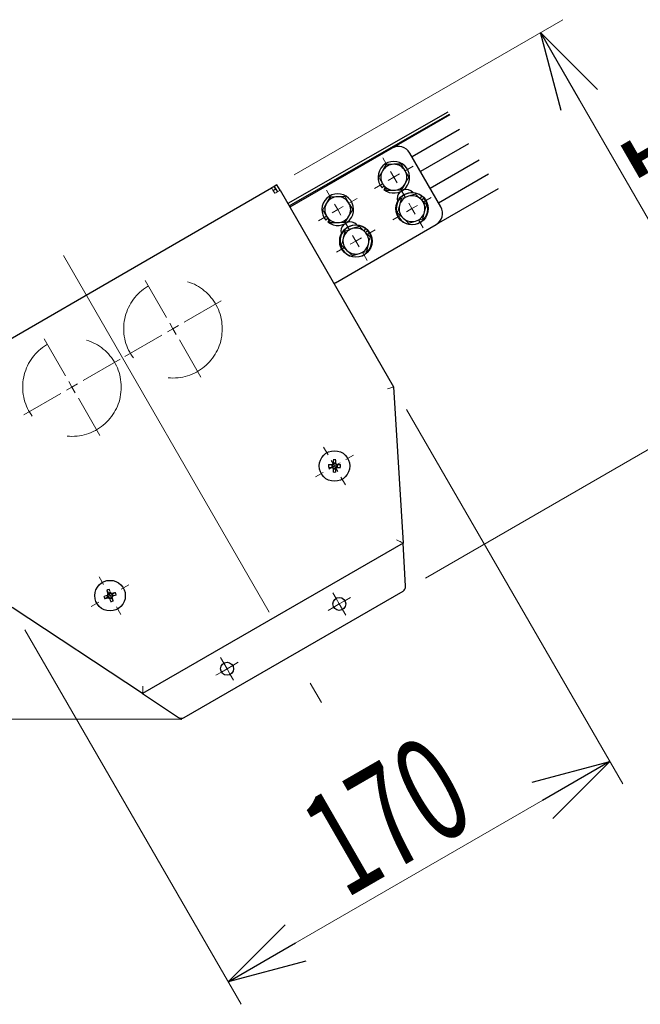
# Model space of a CAD drawing. Units: millimetres. Extents: x -1970 to 1970, y -1352 to 1351.
# Drawn here: x 1458 to 1698, y 715 to 1095 of the extents above; entities that cross this region are included whole.
import ezdxf
from ezdxf.enums import TextEntityAlignment as Align

# ---------------------------------------------------------------- set-up
doc = ezdxf.new("R2010")
doc.units = ezdxf.units.MM
doc.header["$LTSCALE"] = 2.5
doc.header["$PDSIZE"] = 1
doc.linetypes.add('CENTERX2', pattern=[101.6, 63.5, -12.7, 12.7, -12.7])
doc.linetypes.add('DASHED', pattern=[19.05, 12.7, -6.35])
for name, color, linetype in [('084_六角ﾎﾞﾙﾄ_SUS', 7, 'Continuous'), ('CROSS_RECESSED_TRUSS_HEAD_SCREW_1_JIS', 7, 'Continuous'), ('MMX2-S-540', 7, 'Continuous'), ('MMX2-UF(ベルト配置図用)', 7, 'Continuous'), ('MMX2-UF-060', 7, 'Continuous'), ('MMX2-UF-100(プレート)', 7, 'Continuous'), ('MMX2-UF-160', 7, 'Continuous'), ('REGULAR_CIRCULAR_PLAIN_WASHER_JIS', 7, 'Continuous'), ('SLD-0', 7, 'Continuous'), ('SPRING_LOCK_WASHER_2_JIS', 7, 'Continuous')]:
    doc.layers.add(name, color=color, linetype=linetype)
doc.styles.add('dcStyle0', font='ＭＳ Ｐゴシック')
doc.dimstyles.new('dc_Ang01', dxfattribs={"dimtxt": 40, "dimasz": 30.000019, "dimexe": 10, "dimexo": 10, "dimgap": 13.750001, "dimtad": 3, "dimdec": 1, "dimdsep": 46, "dimtxsty": 'dcStyle0', "dimblk1": 'OPEN30', "dimblk2": 'OPEN30', "dimsah": 1, "dimcen": 0.09, "dimclrd": 7, "dimclre": 7, "dimclrt": 7, "dimadec": 0, "dimazin": 2, "dimtfac": 1, "dimtdec": 4, "dimtmove": 0, "dimatfit": 3, "dimfxl": 1, "dimarcsym": 1})
doc.dimstyles.new('dc_Rotated', dxfattribs={"dimtxt": 40, "dimasz": 30.000019, "dimexe": 0, "dimexo": 10, "dimgap": 5, "dimtad": 3, "dimdec": 1, "dimdsep": 46, "dimtxsty": 'dcStyle0', "dimblk1": 'OPEN30', "dimblk2": 'OPEN30', "dimsah": 1, "dimcen": 0.09, "dimclrd": 7, "dimclre": 7, "dimclrt": 7, "dimadec": 0, "dimazin": 2, "dimtfac": 1, "dimtdec": 4, "dimtmove": 0, "dimatfit": 3, "dimfxl": 1, "dimarcsym": 1})

# ---------------------------------------------------------------- blocks, each defined once
blk = doc.blocks.new('DC_GROUP_W-MMX2-UF-010-8_76')
at = {"layer": 'SLD-0', "color": 7, "linetype": 'Continuous', "lineweight": 18}
for p, q in [((1515.1, 979.97), (1506.85, 994.26)), ((1521.93, 978.14), (1536.22, 986.39)), ((1517.6, 975.64), (1516.35, 977.81)), ((1517.6, 975.64), (1519.76, 976.89)), ((1513.27, 973.14), (1498.98, 964.89)), ((1517.6, 975.64), (1515.43, 974.39)), ((1517.6, 975.64), (1518.85, 973.48)), ((1520.1, 971.31), (1528.35, 957.02))]:
    blk.add_line(p, q, dxfattribs=at)
blk = doc.blocks.new('DC_GROUP_W-MMX2-UF-010-8_77')
at = {"layer": 'SLD-0', "color": 7, "linetype": 'Continuous', "lineweight": 18}
for p, q in [((1476.13, 957.47), (1467.88, 971.76)), ((1482.96, 955.64), (1497.25, 963.89)), ((1478.63, 953.14), (1476.46, 951.89)), ((1478.63, 953.14), (1477.38, 955.31)), ((1478.63, 953.14), (1480.79, 954.39)), ((1478.63, 953.14), (1479.88, 950.98)), ((1474.3, 950.64), (1460.01, 942.39)), ((1481.13, 948.81), (1489.38, 934.52))]:
    blk.add_line(p, q, dxfattribs=at)
blk = doc.blocks.new('DC_GROUP_W-MMX2-UF-010-8_78')
at = {"layer": 'SLD-0', "color": 7, "linetype": 'Continuous', "lineweight": 18}
for p, q in [((1580.51, 871.67), (1579.26, 873.83)), ((1581.76, 869.5), (1580.51, 871.67)), ((1581.76, 869.5), (1583.93, 870.75)), ((1583.93, 870.75), (1586.09, 872)), ((1579.6, 868.25), (1577.43, 867)), ((1581.76, 869.5), (1579.6, 868.25)), ((1581.76, 869.5), (1583.01, 867.34)), ((1583.01, 867.34), (1584.26, 865.17))]:
    blk.add_line(p, q, dxfattribs=at)
blk = doc.blocks.new('DC_GROUP_W-MMX2-UF-010-8_79')
at = {"layer": 'SLD-0', "color": 7, "linetype": 'Continuous', "lineweight": 18}
for p, q in [((1537.21, 846.67), (1535.96, 848.83)), ((1540.63, 845.75), (1542.79, 847)), ((1536.3, 843.25), (1534.13, 842)), ((1538.46, 844.5), (1536.3, 843.25)), ((1538.46, 844.5), (1537.21, 846.67)), ((1538.46, 844.5), (1540.63, 845.75)), ((1538.46, 844.5), (1539.71, 842.34)), ((1539.71, 842.34), (1540.96, 840.17))]:
    blk.add_line(p, q, dxfattribs=at)
blk = doc.blocks.new('DC_GROUP_W-MMX2-UF-010-8_80')
at = {"layer": 'SLD-0', "color": 7, "linetype": 'Continuous', "lineweight": 18}
for p, q in [((1577.41, 927.04), (1575.71, 929.98)), ((1584.24, 925.21), (1587.19, 926.91)), ((1579.91, 922.71), (1577.75, 921.46)), ((1579.91, 922.71), (1578.66, 924.87)), ((1579.91, 922.71), (1582.08, 923.96)), ((1579.91, 922.71), (1581.16, 920.54)), ((1575.58, 920.21), (1572.64, 918.51)), ((1582.41, 918.38), (1584.11, 915.43))]:
    blk.add_line(p, q, dxfattribs=at)
blk = doc.blocks.new('DC_GROUP_W-MMX2-UF-010-8_81')
at = {"layer": 'SLD-0', "color": 7, "linetype": 'Continuous', "lineweight": 18}
for p, q in [((1490.81, 877.04), (1489.11, 879.98)), ((1493.31, 872.71), (1492.06, 874.87)), ((1493.31, 872.71), (1495.48, 873.96)), ((1497.64, 875.21), (1500.59, 876.91)), ((1488.98, 870.21), (1486.04, 868.51)), ((1493.31, 872.71), (1491.15, 871.46)), ((1493.31, 872.71), (1494.56, 870.54)), ((1495.81, 868.38), (1497.51, 865.43))]:
    blk.add_line(p, q, dxfattribs=at)
blk = doc.blocks.new('DC_GROUP_W-MMX2-UF-010-8_82')
at = {"layer": 'SLD-0', "color": 7, "linetype": 'Continuous', "lineweight": 18}
for p, q in [((1585.65, 1013.78), (1583.85, 1016.89)), ((1588.15, 1009.45), (1586.9, 1011.61)), ((1588.15, 1009.45), (1590.31, 1010.7)), ((1592.48, 1011.95), (1595.6, 1013.75)), ((1583.82, 1006.95), (1580.7, 1005.15)), ((1588.15, 1009.45), (1585.98, 1008.2)), ((1588.15, 1009.45), (1589.4, 1007.28)), ((1590.65, 1005.12), (1592.45, 1002))]:
    blk.add_line(p, q, dxfattribs=at)
blk = doc.blocks.new('DC_GROUP_W-MMX2-UF-010-8_83')
at = {"layer": 'SLD-0', "color": 7, "linetype": 'Continuous', "lineweight": 18}
for p, q in [((1578.65, 1025.9), (1576.85, 1029.02)), ((1585.48, 1024.07), (1588.6, 1025.87)), ((1581.15, 1021.57), (1578.98, 1020.32)), ((1581.15, 1021.57), (1579.9, 1023.73)), ((1581.15, 1021.57), (1583.31, 1022.82)), ((1581.15, 1021.57), (1582.4, 1019.4)), ((1576.82, 1019.07), (1573.7, 1017.27)), ((1583.65, 1017.24), (1585.45, 1014.12))]:
    blk.add_line(p, q, dxfattribs=at)
blk = doc.blocks.new('DC_GROUP_W-MMX2-UF-010-8_88')
at = {"layer": 'SLD-0', "color": 7, "linetype": 'Continuous', "lineweight": 18}
for p, q in [((1600.3, 1038.4), (1598.5, 1041.52)), ((1607.13, 1036.57), (1610.25, 1038.37)), ((1602.8, 1034.07), (1600.63, 1032.82)), ((1602.8, 1034.07), (1601.55, 1036.23)), ((1602.8, 1034.07), (1604.96, 1035.32)), ((1602.8, 1034.07), (1604.05, 1031.9)), ((1598.47, 1031.57), (1595.35, 1029.77)), ((1605.3, 1029.74), (1607.1, 1026.62))]:
    blk.add_line(p, q, dxfattribs=at)
blk = doc.blocks.new('DC_GROUP_W-MMX2-UF-010-8_89')
at = {"layer": 'SLD-0', "color": 7, "linetype": 'Continuous', "lineweight": 18}
for p, q in [((1607.3, 1026.28), (1605.5, 1029.39)), ((1614.13, 1024.45), (1617.25, 1026.25)), ((1609.8, 1021.95), (1607.63, 1020.7)), ((1609.8, 1021.95), (1608.55, 1024.11)), ((1609.8, 1021.95), (1611.96, 1023.2)), ((1609.8, 1021.95), (1611.05, 1019.78)), ((1605.47, 1019.45), (1602.35, 1017.65)), ((1612.3, 1017.62), (1614.1, 1014.5))]:
    blk.add_line(p, q, dxfattribs=at)
blk = doc.blocks.new('_Open30')
at = {"color": 0, "linetype": 'ByBlock', "lineweight": -2}
for p, q in [((-1, 0.267949), (0, 0)), ((0, 0), (-1, -0.267949)), ((0, 0), (-1, 0))]:
    blk.add_line(p, q, dxfattribs=at)
blk = doc.blocks.new('*D767')
at = {"layer": 'SLD-0', "color": 7, "linetype": 'Continuous', "lineweight": 13}
blk.add_line((1293.45, 971.14), (1163.81, 971.14), dxfattribs=at)
at = {"layer": 'SLD-0', "color": 7, "linetype": 'Continuous', "lineweight": 18}
for p, q in [((1173.81, 825.08), (1173.81, 971.14)), ((1520.75, 825.08), (1163.81, 825.08))]:
    blk.add_line(p, q, dxfattribs=at)
at = {"layer": 'SLD-0', "color": 7, "xscale": 30.00002807615286, "yscale": 29.99989368223643}
for p, rotation in [((1173.81, 971.14), 90), ((1173.81, 825.08), 270)]:
    blk.add_blockref('_Open30', p, dxfattribs=dict(at, rotation=rotation))
at = {"layer": 'SLD-0', "color": 7, "style": 'dcStyle0', "width": 0.650233}
blk.add_text('max153', height=40, rotation=90, dxfattribs=at).set_placement((1168.81, 838.11), (1168.81, 958.11), align=Align.FIT)
blk = doc.blocks.new('*D768')
at = {"layer": 'SLD-0', "color": 7, "linetype": 'Continuous', "lineweight": 18}
for p, q in [((1607.72, 944.54), (1691.11, 800.11)), ((1460.5, 859.54), (1543.88, 715.11)), ((1538.88, 723.77), (1686.11, 808.77))]:
    blk.add_line(p, q, dxfattribs=at)
at = {"layer": 'SLD-0', "color": 7, "xscale": 30.00002807615286, "yscale": 29.99989368223643}
for p, rotation in [((1686.11, 808.77), 29.99999999999999), ((1538.88, 723.77), 210)]:
    blk.add_blockref('_Open30', p, dxfattribs=dict(at, rotation=rotation))
at = {"layer": 'SLD-0', "color": 7, "style": 'dcStyle0', "width": 0.6875}
blk.add_text('170', height=40, rotation=30, dxfattribs=at).set_placement((1584.01, 755.6), (1635.98, 785.6), align=Align.FIT)
blk = doc.blocks.new('*D769')
at = {"layer": 'SLD-0', "color": 7, "linetype": 'Continuous', "lineweight": 18}
for p, q in [((1564.31, 1034.94), (1668.03, 1094.82)), ((1659.37, 1089.82), (1739.37, 951.26)), ((1615, 879.46), (1748.03, 956.26))]:
    blk.add_line(p, q, dxfattribs=at)
at = {"layer": 'SLD-0', "color": 7, "xscale": 30.00002807615286, "yscale": 29.99989368223643}
for p, rotation in [((1659.37, 1089.82), 120.0000000000002), ((1739.37, 951.26), 300.0000000000002)]:
    blk.add_blockref('_Open30', p, dxfattribs=dict(at, rotation=rotation))
at = {"layer": 'SLD-0', "color": 7, "style": 'dcStyle0', "width": 0.6875}
blk.add_text('160', height=40, rotation=300, dxfattribs=at).set_placement((1688.7, 1049.02), (1718.7, 997.06), align=Align.FIT)
blk = doc.blocks.new('*D770')
at = {"layer": 'SLD-0', "color": 7, "linetype": 'Continuous', "lineweight": 18}
for p, q in [((1208.81, 971.14), (1293.45, 971.14)), ((1241.63, 848.64), (1403.92, 942.34))]:
    blk.add_line(p, q, dxfattribs=at)
blk.add_arc((1453.8, 971.14), 234.99, 180, 210, dxfattribs=at)
at = {"layer": 'SLD-0', "color": 7, "xscale": 30.00002807615286, "yscale": 29.99989368223643}
for p, rotation in [((1218.81, 971.14), 93.65726246411153), ((1250.29, 853.64), 296.3427375358864)]:
    blk.add_blockref('_Open30', p, dxfattribs=dict(at, rotation=rotation))
at = {"layer": 'SLD-0', "color": 7, "style": 'dcStyle0', "width": 0.6875}
blk.add_text('θ', height=40, rotation=285, dxfattribs=at).set_placement((1234.92, 933.2), (1245.27, 894.56), align=Align.FIT)
blk = doc.blocks.new('DC_GROUP_W-MMX2-UF-010-8_635')
at = {"layer": '084_六角ﾎﾞﾙﾄ_SUS', "color": 7, "linetype": 'Continuous', "lineweight": 13}
for p, q in [((1582.61, 1007.82), (1584.21, 1006.29)), ((1584.21, 1006.29), (1584.7, 1005.83))]:
    blk.add_line(p, q, dxfattribs=at)
blk = doc.blocks.new('DC_GROUP_W-MMX2-UF-010-8_636')
at = {"layer": '084_六角ﾎﾞﾙﾄ_SUS', "color": 7, "linetype": 'Continuous', "lineweight": 13}
for p, q in [((1583.24, 1010.42), (1582.61, 1007.82)), ((1583.29, 1010.62), (1583.24, 1010.42))]:
    blk.add_line(p, q, dxfattribs=at)
blk = doc.blocks.new('DC_GROUP_W-MMX2-UF-010-8_637')
at = {"layer": '084_六角ﾎﾞﾙﾄ_SUS', "color": 7, "linetype": 'Continuous', "lineweight": 13}
for p, q in [((1586.54, 1014.18), (1583.97, 1013.43)), ((1586.74, 1014.24), (1586.54, 1014.18))]:
    blk.add_line(p, q, dxfattribs=at)
blk = doc.blocks.new('DC_GROUP_W-MMX2-UF-010-8_638')
at = {"layer": '084_六角ﾎﾞﾙﾄ_SUS', "color": 7, "linetype": 'Continuous', "lineweight": 13}
for p, q in [((1584.7, 1005.83), (1586.36, 1004.25)), ((1586.36, 1004.25), (1586.79, 1003.83))]:
    blk.add_line(p, q, dxfattribs=at)
blk = doc.blocks.new('DC_GROUP_W-MMX2-UF-010-8_639')
at = {"layer": '084_六角ﾎﾞﾙﾄ_SUS', "color": 7, "linetype": 'Continuous', "lineweight": 13}
for p, q in [((1593.06, 1008.47), (1593.69, 1011.07)), ((1593.01, 1008.27), (1593.06, 1008.47))]:
    blk.add_line(p, q, dxfattribs=at)
blk = doc.blocks.new('DC_GROUP_W-MMX2-UF-010-8_640')
at = {"layer": '084_六角ﾎﾞﾙﾄ_SUS', "color": 7, "linetype": 'Continuous', "lineweight": 13}
for p, q in [((1593.26, 1011.48), (1591.6, 1013.06)), ((1593.69, 1011.07), (1593.26, 1011.48))]:
    blk.add_line(p, q, dxfattribs=at)
blk = doc.blocks.new('DC_GROUP_W-MMX2-UF-010-8_641')
at = {"layer": '084_六角ﾎﾞﾙﾄ_SUS', "color": 7, "linetype": 'Continuous', "lineweight": 13}
for p, q in [((1591.11, 1013.53), (1589.51, 1015.06)), ((1591.6, 1013.06), (1591.11, 1013.53))]:
    blk.add_line(p, q, dxfattribs=at)
blk = doc.blocks.new('DC_GROUP_W-MMX2-UF-010-8_642')
at = {"layer": '084_六角ﾎﾞﾙﾄ_SUS', "color": 7, "linetype": 'Continuous', "lineweight": 13}
for p, q in [((1589.56, 1004.65), (1589.75, 1004.71)), ((1589.75, 1004.71), (1592.33, 1005.46))]:
    blk.add_line(p, q, dxfattribs=at)
blk = doc.blocks.new('DC_GROUP_W-MMX2-UF-010-8_659')
at = {"layer": '084_六角ﾎﾞﾙﾄ_SUS', "color": 7, "linetype": 'Continuous', "lineweight": 13}
for p, q in [((1607.46, 1035.99), (1607.12, 1036.58)), ((1608.57, 1034.08), (1607.46, 1035.99))]:
    blk.add_line(p, q, dxfattribs=at)
blk = doc.blocks.new('DC_GROUP_W-MMX2-UF-010-8_660')
at = {"layer": '084_六角ﾎﾞﾙﾄ_SUS', "color": 7, "linetype": 'Continuous', "lineweight": 13}
for p, q in [((1607.24, 1031.76), (1608.57, 1034.08)), ((1607.13, 1031.58), (1607.24, 1031.76))]:
    blk.add_line(p, q, dxfattribs=at)
blk = doc.blocks.new('DC_GROUP_W-MMX2-UF-010-8_661')
at = {"layer": '084_六角ﾎﾞﾙﾄ_SUS', "color": 7, "linetype": 'Continuous', "lineweight": 13}
for p, q in [((1602.81, 1029.07), (1603.01, 1029.07)), ((1603.01, 1029.07), (1605.7, 1029.08))]:
    blk.add_line(p, q, dxfattribs=at)
blk = doc.blocks.new('DC_GROUP_W-MMX2-UF-010-8_662')
at = {"layer": '084_六角ﾎﾞﾙﾄ_SUS', "color": 7, "linetype": 'Continuous', "lineweight": 13}
for p, q in [((1605.98, 1038.56), (1605.68, 1039.08)), ((1607.12, 1036.58), (1605.98, 1038.56))]:
    blk.add_line(p, q, dxfattribs=at)
blk = doc.blocks.new('DC_GROUP_W-MMX2-UF-010-8_663')
at = {"layer": '084_六角ﾎﾞﾙﾄ_SUS', "color": 7, "linetype": 'Continuous', "lineweight": 13}
for p, q in [((1598.36, 1036.38), (1597.03, 1034.06)), ((1598.46, 1036.56), (1598.36, 1036.38))]:
    blk.add_line(p, q, dxfattribs=at)
blk = doc.blocks.new('DC_GROUP_W-MMX2-UF-010-8_664')
at = {"layer": '084_六角ﾎﾞﾙﾄ_SUS', "color": 7, "linetype": 'Continuous', "lineweight": 13}
for p, q in [((1597.03, 1034.06), (1597.32, 1033.54)), ((1597.32, 1033.54), (1598.47, 1031.56))]:
    blk.add_line(p, q, dxfattribs=at)
blk = doc.blocks.new('DC_GROUP_W-MMX2-UF-010-8_665')
at = {"layer": '084_六角ﾎﾞﾙﾄ_SUS', "color": 7, "linetype": 'Continuous', "lineweight": 13}
for p, q in [((1598.47, 1031.56), (1598.81, 1030.97)), ((1598.81, 1030.97), (1599.92, 1029.06))]:
    blk.add_line(p, q, dxfattribs=at)
blk = doc.blocks.new('DC_GROUP_W-MMX2-UF-010-8_666')
at = {"layer": '084_六角ﾎﾞﾙﾄ_SUS', "color": 7, "linetype": 'Continuous', "lineweight": 13}
for p, q in [((1602.58, 1039.07), (1599.9, 1039.06)), ((1602.79, 1039.07), (1602.58, 1039.07))]:
    blk.add_line(p, q, dxfattribs=at)
blk = doc.blocks.new('DC_GROUP_W-MMX2-UF-010-8_667')
at = {"layer": '084_六角ﾎﾞﾙﾄ_SUS', "color": 7, "linetype": 'Continuous', "lineweight": 13}
for p, q in [((1585.81, 1023.49), (1585.47, 1024.08)), ((1586.92, 1021.58), (1585.81, 1023.49))]:
    blk.add_line(p, q, dxfattribs=at)
blk = doc.blocks.new('DC_GROUP_W-MMX2-UF-010-8_668')
at = {"layer": '084_六角ﾎﾞﾙﾄ_SUS', "color": 7, "linetype": 'Continuous', "lineweight": 13}
for p, q in [((1585.59, 1019.26), (1586.92, 1021.58)), ((1585.48, 1019.08), (1585.59, 1019.26))]:
    blk.add_line(p, q, dxfattribs=at)
blk = doc.blocks.new('DC_GROUP_W-MMX2-UF-010-8_669')
at = {"layer": '084_六角ﾎﾞﾙﾄ_SUS', "color": 7, "linetype": 'Continuous', "lineweight": 13}
for p, q in [((1581.16, 1016.57), (1581.36, 1016.57)), ((1581.36, 1016.57), (1584.04, 1016.58))]:
    blk.add_line(p, q, dxfattribs=at)
blk = doc.blocks.new('DC_GROUP_W-MMX2-UF-010-8_670')
at = {"layer": '084_六角ﾎﾞﾙﾄ_SUS', "color": 7, "linetype": 'Continuous', "lineweight": 13}
for p, q in [((1584.32, 1026.06), (1584.03, 1026.58)), ((1585.47, 1024.08), (1584.32, 1026.06))]:
    blk.add_line(p, q, dxfattribs=at)
blk = doc.blocks.new('DC_GROUP_W-MMX2-UF-010-8_671')
at = {"layer": '084_六角ﾎﾞﾙﾄ_SUS', "color": 7, "linetype": 'Continuous', "lineweight": 13}
for p, q in [((1576.82, 1019.06), (1577.16, 1018.47)), ((1577.16, 1018.47), (1578.27, 1016.56))]:
    blk.add_line(p, q, dxfattribs=at)
blk = doc.blocks.new('DC_GROUP_W-MMX2-UF-010-8_672')
at = {"layer": '084_六角ﾎﾞﾙﾄ_SUS', "color": 7, "linetype": 'Continuous', "lineweight": 13}
for p, q in [((1576.71, 1023.88), (1575.37, 1021.56)), ((1576.81, 1024.06), (1576.71, 1023.88))]:
    blk.add_line(p, q, dxfattribs=at)
blk = doc.blocks.new('DC_GROUP_W-MMX2-UF-010-8_673')
at = {"layer": '084_六角ﾎﾞﾙﾄ_SUS', "color": 7, "linetype": 'Continuous', "lineweight": 13}
for p, q in [((1575.37, 1021.56), (1575.67, 1021.04)), ((1575.67, 1021.04), (1576.82, 1019.06))]:
    blk.add_line(p, q, dxfattribs=at)
blk = doc.blocks.new('DC_GROUP_W-MMX2-UF-010-8_674')
at = {"layer": '084_六角ﾎﾞﾙﾄ_SUS', "color": 7, "linetype": 'Continuous', "lineweight": 13}
for p, q in [((1580.93, 1026.57), (1578.25, 1026.56)), ((1581.14, 1026.57), (1580.93, 1026.57))]:
    blk.add_line(p, q, dxfattribs=at)
blk = doc.blocks.new('DC_GROUP_W-MMX2-UF-010-8_675')
at = {"layer": '084_六角ﾎﾞﾙﾄ_SUS', "color": 7, "linetype": 'Continuous', "lineweight": 13}
for p, q in [((1608.19, 1026.68), (1605.62, 1025.93)), ((1608.39, 1026.74), (1608.19, 1026.68))]:
    blk.add_line(p, q, dxfattribs=at)
blk = doc.blocks.new('DC_GROUP_W-MMX2-UF-010-8_676')
at = {"layer": '084_六角ﾎﾞﾙﾄ_SUS', "color": 7, "linetype": 'Continuous', "lineweight": 13}
for p, q in [((1604.26, 1020.32), (1605.86, 1018.79)), ((1605.86, 1018.79), (1606.35, 1018.33))]:
    blk.add_line(p, q, dxfattribs=at)
blk = doc.blocks.new('DC_GROUP_W-MMX2-UF-010-8_677')
at = {"layer": '084_六角ﾎﾞﾙﾄ_SUS', "color": 7, "linetype": 'Continuous', "lineweight": 13}
for p, q in [((1604.89, 1022.92), (1604.26, 1020.32)), ((1604.94, 1023.12), (1604.89, 1022.92))]:
    blk.add_line(p, q, dxfattribs=at)
blk = doc.blocks.new('DC_GROUP_W-MMX2-UF-010-8_678')
at = {"layer": '084_六角ﾎﾞﾙﾄ_SUS', "color": 7, "linetype": 'Continuous', "lineweight": 13}
for p, q in [((1606.35, 1018.33), (1608.01, 1016.75)), ((1608.01, 1016.75), (1608.44, 1016.33))]:
    blk.add_line(p, q, dxfattribs=at)
blk = doc.blocks.new('DC_GROUP_W-MMX2-UF-010-8_679')
at = {"layer": '084_六角ﾎﾞﾙﾄ_SUS', "color": 7, "linetype": 'Continuous', "lineweight": 13}
for p, q in [((1612.76, 1026.03), (1611.16, 1027.56)), ((1613.25, 1025.56), (1612.76, 1026.03))]:
    blk.add_line(p, q, dxfattribs=at)
blk = doc.blocks.new('DC_GROUP_W-MMX2-UF-010-8_680')
at = {"layer": '084_六角ﾎﾞﾙﾄ_SUS', "color": 7, "linetype": 'Continuous', "lineweight": 13}
for p, q in [((1614.71, 1020.97), (1615.34, 1023.57)), ((1614.66, 1020.77), (1614.71, 1020.97))]:
    blk.add_line(p, q, dxfattribs=at)
blk = doc.blocks.new('DC_GROUP_W-MMX2-UF-010-8_681')
at = {"layer": '084_六角ﾎﾞﾙﾄ_SUS', "color": 7, "linetype": 'Continuous', "lineweight": 13}
for p, q in [((1614.91, 1023.98), (1613.25, 1025.56)), ((1615.34, 1023.57), (1614.91, 1023.98))]:
    blk.add_line(p, q, dxfattribs=at)
blk = doc.blocks.new('DC_GROUP_W-MMX2-UF-010-8_682')
at = {"layer": '084_六角ﾎﾞﾙﾄ_SUS', "color": 7, "linetype": 'Continuous', "lineweight": 13}
for p, q in [((1611.41, 1017.21), (1613.98, 1017.96)), ((1611.21, 1017.15), (1611.41, 1017.21))]:
    blk.add_line(p, q, dxfattribs=at)
blk = doc.blocks.new('DC_GROUP_W-MMX2-UF-010-8_696')
at = {"layer": 'CROSS_RECESSED_TRUSS_HEAD_SCREW_1_JIS', "color": 7, "linetype": 'Continuous', "lineweight": 13}
for p, q in [((1494.16, 871.86), (1494.1, 872.03)), ((1494.22, 871.69), (1494.16, 871.86)), ((1494.28, 871.52), (1494.22, 871.69)), ((1494.34, 871.36), (1494.28, 871.52)), ((1494.4, 871.19), (1494.34, 871.36)), ((1494.46, 871.03), (1494.4, 871.19)), ((1494.52, 870.87), (1494.46, 871.03)), ((1494.58, 870.7), (1494.52, 870.87))]:
    blk.add_line(p, q, dxfattribs=at)
blk = doc.blocks.new('DC_GROUP_W-MMX2-UF-010-8_697')
at = {"layer": 'CROSS_RECESSED_TRUSS_HEAD_SCREW_1_JIS', "color": 7, "linetype": 'Continuous', "lineweight": 13}
for p, q in [((1493.07, 874.9), (1493.02, 875.06)), ((1493.13, 874.73), (1493.07, 874.9)), ((1493.19, 874.57), (1493.13, 874.73)), ((1493.25, 874.4), (1493.19, 874.57)), ((1493.31, 874.24), (1493.25, 874.4)), ((1493.37, 874.07), (1493.31, 874.24)), ((1493.43, 873.9), (1493.37, 874.07)), ((1493.49, 873.74), (1493.43, 873.9))]:
    blk.add_line(p, q, dxfattribs=at)
blk = doc.blocks.new('DC_GROUP_W-MMX2-UF-010-8_698')
at = {"layer": 'CROSS_RECESSED_TRUSS_HEAD_SCREW_1_JIS', "color": 7, "linetype": 'Continuous', "lineweight": 13}
for p, q in [((1491.31, 871.44), (1491.47, 871.5)), ((1491.47, 871.5), (1491.63, 871.56)), ((1491.63, 871.56), (1491.8, 871.62)), ((1491.8, 871.62), (1491.96, 871.68)), ((1491.96, 871.68), (1492.13, 871.74)), ((1492.13, 871.74), (1492.29, 871.8)), ((1492.29, 871.8), (1492.46, 871.86)), ((1492.46, 871.86), (1492.63, 871.92))]:
    blk.add_line(p, q, dxfattribs=at)
blk = doc.blocks.new('DC_GROUP_W-MMX2-UF-010-8_699')
at = {"layer": 'CROSS_RECESSED_TRUSS_HEAD_SCREW_1_JIS', "color": 7, "linetype": 'Continuous', "lineweight": 13}
for p, q in [((1491.12, 872.47), (1490.96, 872.41)), ((1491.29, 872.53), (1491.12, 872.47)), ((1491.45, 872.59), (1491.29, 872.53)), ((1491.61, 872.65), (1491.45, 872.59)), ((1491.78, 872.71), (1491.61, 872.65)), ((1491.95, 872.77), (1491.78, 872.71)), ((1492.11, 872.83), (1491.95, 872.77)), ((1492.28, 872.89), (1492.11, 872.83))]:
    blk.add_line(p, q, dxfattribs=at)
blk = doc.blocks.new('DC_GROUP_W-MMX2-UF-010-8_700')
at = {"layer": 'CROSS_RECESSED_TRUSS_HEAD_SCREW_1_JIS', "color": 7, "linetype": 'Continuous', "lineweight": 13}
for p, q in [((1494.34, 872.53), (1494.51, 872.59)), ((1494.51, 872.59), (1494.68, 872.65)), ((1494.68, 872.65), (1494.84, 872.71)), ((1494.84, 872.71), (1495.01, 872.77)), ((1495.01, 872.77), (1495.17, 872.83)), ((1495.17, 872.83), (1495.34, 872.89)), ((1495.34, 872.89), (1495.5, 872.95)), ((1495.5, 872.95), (1495.66, 873))]:
    blk.add_line(p, q, dxfattribs=at)
blk = doc.blocks.new('DC_GROUP_W-MMX2-UF-010-8_701')
at = {"layer": 'CROSS_RECESSED_TRUSS_HEAD_SCREW_1_JIS', "color": 7, "linetype": 'Continuous', "lineweight": 13}
for p, q in [((1494.16, 873.56), (1493.99, 873.5)), ((1494.33, 873.62), (1494.16, 873.56)), ((1494.49, 873.68), (1494.33, 873.62)), ((1494.66, 873.74), (1494.49, 873.68)), ((1494.83, 873.8), (1494.66, 873.74)), ((1494.99, 873.86), (1494.83, 873.8)), ((1495.15, 873.91), (1494.99, 873.86)), ((1495.32, 873.97), (1495.15, 873.91))]:
    blk.add_line(p, q, dxfattribs=at)
blk = doc.blocks.new('DC_GROUP_W-MMX2-UF-010-8_702')
at = {"layer": 'CROSS_RECESSED_TRUSS_HEAD_SCREW_1_JIS', "color": 7, "linetype": 'Continuous', "lineweight": 13}
for p, q in [((1493.13, 871.68), (1493.19, 871.51)), ((1493.19, 871.51), (1493.25, 871.34)), ((1493.25, 871.34), (1493.31, 871.18)), ((1493.31, 871.18), (1493.37, 871.01)), ((1493.37, 871.01), (1493.43, 870.85)), ((1493.43, 870.85), (1493.49, 870.68)), ((1493.49, 870.68), (1493.55, 870.52)), ((1493.55, 870.52), (1493.61, 870.36))]:
    blk.add_line(p, q, dxfattribs=at)
blk = doc.blocks.new('DC_GROUP_W-MMX2-UF-010-8_703')
at = {"layer": 'CROSS_RECESSED_TRUSS_HEAD_SCREW_1_JIS', "color": 7, "linetype": 'Continuous', "lineweight": 13}
for p, q in [((1492.05, 874.71), (1492.1, 874.55)), ((1492.1, 874.55), (1492.16, 874.39)), ((1492.16, 874.39), (1492.22, 874.22)), ((1492.22, 874.22), (1492.28, 874.06)), ((1492.28, 874.06), (1492.34, 873.89)), ((1492.34, 873.89), (1492.4, 873.72)), ((1492.4, 873.72), (1492.46, 873.56)), ((1492.46, 873.56), (1492.52, 873.39))]:
    blk.add_line(p, q, dxfattribs=at)
blk = doc.blocks.new('DC_GROUP_W-MMX2-UF-010-8_706')
at = {"layer": 'MMX2-UF-160', "color": 7, "linetype": 'Continuous', "lineweight": 13}
for p, q in [((1555.65, 1029.94), (1555.67, 1029.9)), ((1555.67, 1029.9), (1555.74, 1029.78)), ((1555.74, 1029.78), (1555.85, 1029.59)), ((1555.85, 1029.59), (1556, 1029.33)), ((1556, 1029.33), (1556.18, 1029.02)), ((1556.18, 1029.02), (1556.39, 1028.66)), ((1556.39, 1028.66), (1556.61, 1028.27)), ((1556.61, 1028.27), (1556.85, 1027.86))]:
    blk.add_line(p, q, dxfattribs=at)
blk = doc.blocks.new('DC_GROUP_W-MMX2-UF-010-8_708')
at = {"layer": 'MMX2-UF-160', "color": 7, "linetype": 'Continuous', "lineweight": 13}
for p, q in [((1602.03, 952.99), (1602.33, 953.08)), ((1602.33, 953.08), (1602.55, 953.14)), ((1602.55, 953.14), (1602.68, 953.18)), ((1602.68, 953.18), (1602.72, 953.2)), ((1600.36, 952.49), (1600.82, 952.63)), ((1600.82, 952.63), (1601.27, 952.76)), ((1601.27, 952.76), (1601.68, 952.88)), ((1601.68, 952.88), (1602.03, 952.99))]:
    blk.add_line(p, q, dxfattribs=at)
blk = doc.blocks.new('DC_GROUP_W-MMX2-UF-010-8_709')
at = {"layer": 'MMX2-UF-160', "color": 7, "linetype": 'Continuous', "lineweight": 13}
for p, q in [((1558.77, 1028.97), (1558.88, 1029.04)), ((1558.88, 1029.04), (1558.92, 1029.06)), ((1556.85, 1027.86), (1557.25, 1028.1)), ((1557.25, 1028.1), (1557.64, 1028.32)), ((1557.64, 1028.32), (1558, 1028.53)), ((1558, 1028.53), (1558.32, 1028.71)), ((1558.32, 1028.71), (1558.57, 1028.86)), ((1558.57, 1028.86), (1558.77, 1028.97))]:
    blk.add_line(p, q, dxfattribs=at)
blk = doc.blocks.new('DC_GROUP_W-MMX2-UF-010-8_710')
at = {"layer": 'MMX2-UF-160', "color": 7, "linetype": 'Continuous', "lineweight": 13}
for p, q in [((1603.86, 894.27), (1604.34, 894.01)), ((1604.34, 894.01), (1604.81, 893.76)), ((1604.81, 893.76), (1605.24, 893.53)), ((1605.24, 893.53), (1605.61, 893.32)), ((1605.61, 893.32), (1605.92, 893.16)), ((1605.92, 893.16), (1606.15, 893.03)), ((1606.15, 893.03), (1606.29, 892.96)), ((1606.29, 892.96), (1606.34, 892.93))]:
    blk.add_line(p, q, dxfattribs=at)
blk = doc.blocks.new('DC_GROUP_W-MMX2-UF-010-8_711')
at = {"layer": 'MMX2-UF-160', "color": 7, "linetype": 'Continuous', "lineweight": 13}
for p, q in [((1505.9, 835.41), (1505.89, 835.15)), ((1505.91, 835.76), (1505.9, 835.41)), ((1505.92, 836.19), (1505.91, 835.76)), ((1505.94, 836.67), (1505.92, 836.19)), ((1505.95, 837.2), (1505.94, 836.67)), ((1505.97, 837.75), (1505.95, 837.2)), ((1505.89, 835.15), (1505.88, 834.99)), ((1505.88, 834.99), (1505.88, 834.93))]:
    blk.add_line(p, q, dxfattribs=at)
blk = doc.blocks.new('DC_GROUP_W-MMX2-UF-010-8_712')
at = {"layer": 'MMX2-UF-160', "color": 7, "linetype": 'Continuous', "lineweight": 13}
for p, q in [((1557.27, 1029.49), (1557.28, 1029.47)), ((1557.28, 1029.47), (1557.31, 1029.41)), ((1557.31, 1029.41), (1557.37, 1029.32)), ((1557.37, 1029.32), (1557.44, 1029.19)), ((1557.44, 1029.19), (1557.53, 1029.03)), ((1557.53, 1029.03), (1557.64, 1028.85)), ((1557.64, 1028.85), (1557.75, 1028.65)), ((1557.75, 1028.65), (1557.87, 1028.45))]:
    blk.add_line(p, q, dxfattribs=at)

msp = doc.modelspace()

# ---------------------------------------------------------------- linework, layer by layer
at = {"layer": '084_六角ﾎﾞﾙﾄ_SUS', "color": 7, "linetype": 'Continuous', "lineweight": 25}
for p, q in [((1599.9, 1039.06), (1598.46, 1036.56)), ((1605.68, 1039.08), (1602.79, 1039.07)), ((1599.92, 1029.06), (1602.81, 1029.07)), ((1605.7, 1029.08), (1607.13, 1031.58)), ((1578.25, 1026.56), (1576.81, 1024.06)), ((1584.03, 1026.58), (1581.14, 1026.57)), ((1605.62, 1025.93), (1604.94, 1023.12)), ((1611.16, 1027.56), (1608.39, 1026.74)), ((1584.04, 1016.58), (1585.48, 1019.08)), ((1613.98, 1017.96), (1614.66, 1020.77)), ((1578.27, 1016.56), (1581.16, 1016.57)), ((1589.51, 1015.06), (1586.74, 1014.24)), ((1608.44, 1016.33), (1611.21, 1017.15)), ((1583.97, 1013.43), (1583.29, 1010.62)), ((1592.33, 1005.46), (1593.01, 1008.27)), ((1586.79, 1003.83), (1589.56, 1004.65))]:
    msp.add_line(p, q, dxfattribs=at)
for centre, start, end in [((1602.8, 1034.07), 90.1128, 150.1128), ((1602.8, 1034.07), 30.1128, 90.113), ((1602.8, 1034.07), 150.1127, 210.113), ((1602.8, 1034.07), 330.1127, 30.113), ((1602.8, 1034.07), 210.1128, 270.113), ((1602.8, 1034.07), 270.1128, 330.1128), ((1581.15, 1021.57), 90.1131, 150.1125), ((1581.15, 1021.57), 30.1129, 90.1127), ((1609.8, 1021.95), 106.376, 166.3762), ((1609.8, 1021.95), 46.376, 106.3761), ((1609.8, 1021.95), 346.3759, 46.3764), ((1581.15, 1021.57), 150.1128, 210.1129), ((1581.15, 1021.57), 330.1129, 30.1125), ((1609.8, 1021.95), 166.376, 226.3762), ((1581.15, 1021.57), 210.113, 270.1127), ((1581.15, 1021.57), 270.1123, 330.113), ((1609.8, 1021.95), 226.376, 286.3761), ((1609.8, 1021.95), 286.3764, 346.3758), ((1588.15, 1009.45), 106.3755, 166.3767), ((1588.15, 1009.45), 46.3766, 106.3758), ((1588.15, 1009.45), 166.3762, 226.3758), ((1588.15, 1009.45), 346.376, 46.3762), ((1588.15, 1009.45), 286.3757, 346.3763), ((1588.15, 1009.45), 226.376, 286.3765)]:
    msp.add_arc(centre, 5, start, end, dxfattribs=at)
at = {"layer": 'CROSS_RECESSED_TRUSS_HEAD_SCREW_1_JIS', "color": 7, "linetype": 'Continuous', "lineweight": 25}
for p, q in [((1579.01, 923.22), (1577.6, 923.22)), ((1578.82, 923.22), (1578.82, 922.19)), ((1579.4, 925.02), (1579.4, 923.62)), ((1580.43, 923.8), (1579.4, 923.8)), ((1580.43, 923.62), (1580.43, 925.02)), ((1582.23, 923.22), (1580.82, 923.22)), ((1581, 922.19), (1581, 923.22)), ((1577.6, 922.19), (1579.01, 922.19)), ((1579.4, 921.8), (1579.4, 920.39)), ((1579.4, 921.62), (1580.43, 921.62)), ((1580.43, 920.39), (1580.43, 921.8)), ((1580.82, 922.19), (1582.23, 922.19)), ((1493.43, 873.91), (1492.46, 873.56)), ((1494.51, 872.59), (1494.16, 873.56)), ((1492.11, 872.82), (1492.46, 871.86)), ((1493.19, 871.51), (1494.16, 871.86))]:
    msp.add_line(p, q, dxfattribs=at)
for centre in [(1579.91, 922.71), (1493.31, 872.71)]:
    msp.add_circle(centre, 5.9, dxfattribs=at)
for centre, radius, start, end in [((1594.62, 922.71), 17.02, 178.2664, 181.7336), ((1579.91, 922.71), 1.04, 119.5629, 150.4371), ((1579.91, 922.71), 0.851, 142.7615, 217.2385), ((1579.91, 922.71), 0.852, 127.2456, 142.7544), ((1579.91, 908.01), 17.02, 88.2664, 91.7336), ((1579.91, 922.71), 0.851, 52.7585, 127.2415), ((1579.91, 922.71), 1.04, 29.5587, 60.4413), ((1579.91, 922.71), 0.85, 37.2351, 52.7649), ((1579.91, 922.71), 0.851, 322.7585, 37.2415), ((1565.2, 922.71), 17.03, 358.2675, 1.7325), ((1579.91, 922.71), 1.04, 209.5629, 240.4371), ((1579.91, 922.71), 0.852, 217.2456, 232.7544), ((1579.91, 922.71), 0.851, 232.7585, 307.2415), ((1579.91, 937.45), 17.06, 268.2705, 271.7295), ((1579.91, 922.71), 1.04, 299.5587, 330.4413), ((1579.91, 922.71), 0.85, 307.2351, 322.7649), ((1498.27, 858.86), 17.03, 107.9874, 111.4538), ((1493.31, 872.71), 1.04, 139.2826, 170.1593), ((1493.31, 872.71), 0.851, 72.4835, 146.9608), ((1493.31, 872.71), 1.04, 49.2844, 80.161), ((1493.31, 872.71), 0.851, 56.9554, 72.4786), ((1493.31, 872.71), 0.851, 342.48, 56.963), ((1479.46, 867.74), 17.03, 17.9889, 21.4541), ((1507.16, 877.67), 17.03, 197.9882, 201.4544), ((1493.31, 872.71), 0.851, 162.482, 236.961), ((1493.31, 872.71), 0.851, 146.9607, 162.4833), ((1493.31, 872.71), 1.04, 229.2759, 260.1639), ((1493.31, 872.71), 0.852, 236.9751, 252.4723), ((1493.31, 872.71), 0.851, 252.4779, 326.9664), ((1488.35, 886.56), 17.04, 287.9899, 291.4544), ((1493.31, 872.71), 0.851, 326.9629, 342.4747), ((1493.31, 872.71), 1.04, 319.2836, 350.159)]:
    msp.add_arc(centre, radius, start, end, dxfattribs=at)
at = {"layer": 'MMX2-S-540', "color": 7, "linetype": 'Continuous', "lineweight": 25}
for p, q in [((1624.38, 1058.08), (1602.13, 1045.23)), ((1628.09, 1052.42), (1609.83, 1041.88)), ((1631.65, 1046.97), (1613.08, 1036.26)), ((1635.76, 1040.69), (1616.83, 1029.76)), ((1639.32, 1035.24), (1620.08, 1024.13)), ((1643.03, 1029.58), (1619.13, 1015.78))]:
    msp.add_line(p, q, dxfattribs=at)
at = {"layer": 'MMX2-UF(ベルト配置図用)', "color": 7, "linetype": 'Continuous', "lineweight": 25}
for p, q in [((1623.66, 1059.18), (1561.87, 1023.96)), ((1562.37, 1023.09), (1624.21, 1058.34))]:
    msp.add_line(p, q, dxfattribs=at)
at = {"layer": 'MMX2-UF-060', "color": 7, "linetype": 'Continuous', "lineweight": 25}
for p, q in [((1602.13, 1045.23), (1562.72, 1022.48)), ((1620.96, 1022.62), (1608.96, 1043.4)), ((1580.3, 993.37), (1619.13, 1015.78))]:
    msp.add_line(p, q, dxfattribs=at)
for centre, radius, start, end in [((1604.63, 1040.9), 5, 30, 120), ((1607.55, 1025.84), 3.5, 42.0248, 109.0533), ((1607.55, 1025.84), 3.5, 130.9467, 197.9752), ((1616.63, 1020.12), 5, 299.9999, 30.0001), ((1585.9, 1013.34), 3.5, 130.9468, 197.9751), ((1585.9, 1013.34), 3.5, 42.0252, 109.0533), ((1581.3, 991.63), 2, 120.0025, 139.2867)]:
    msp.add_arc(centre, radius, start, end, dxfattribs=at)
at = {"layer": 'MMX2-UF-100(プレート)', "color": 7, "linetype": 'Continuous', "lineweight": 25}
for p, q in [((1607.34, 876.31), (1606.34, 892.93)), ((1521.88, 825.69), (1606.34, 874.46)), ((1505.88, 834.93), (1519.78, 825.76))]:
    msp.add_line(p, q, dxfattribs=at)
for centre in [(1581.76, 869.5), (1538.46, 844.5)]:
    msp.add_circle(centre, 2.5, dxfattribs=at)
for centre, start, end in [((1605.34, 876.19), 299.9997, 3.4352), ((1520.88, 827.43), 236.5639, 300.0009)]:
    msp.add_arc(centre, 2, start, end, dxfattribs=at)
at = {"layer": 'MMX2-UF-160', "color": 7, "linetype": 'Continuous', "lineweight": 25}
for p, q in [((1412.58, 947.34), (1555.65, 1029.94)), ((1556.67, 1030.53), (1555.65, 1029.94)), ((1557.27, 1029.49), (1556.25, 1028.9)), ((1557.27, 1029.49), (1556.67, 1030.53)), ((1557.72, 1031.14), (1556.69, 1030.54)), ((1556.69, 1030.54), (1557.89, 1028.46)), ((1558.92, 1029.06), (1557.72, 1031.14)), ((1558.92, 1029.06), (1602.72, 953.2)), ((1602.72, 953.2), (1606.34, 892.93)), ((1606.34, 892.93), (1505.88, 834.93)), ((1505.88, 834.93), (1455.5, 868.2))]:
    msp.add_line(p, q, dxfattribs=at)
at = {"layer": 'REGULAR_CIRCULAR_PLAIN_WASHER_JIS', "color": 7, "linetype": 'Continuous', "lineweight": 25}
for centre in [(1609.8, 1021.95), (1588.15, 1009.45)]:
    msp.add_circle(centre, 6.25, dxfattribs=at)
at = {"layer": 'SLD-0', "color": 7, "linetype": 'CENTERX2', "lineweight": 18}
msp.add_line((1475.31, 1003.88), (1574.87, 831.44), dxfattribs=at)
at = {"layer": 'SLD-0', "color": 7, "linetype": 'DASHED', "lineweight": 18}
for centre in [(1517.6, 975.64), (1478.63, 953.14)]:
    msp.add_circle(centre, 19, dxfattribs=at)
at = {"layer": 'SLD-0', "color": 7, "linetype": 'Continuous'}
msp.add_point((1520.81, 825.08), dxfattribs=at)
at = {"layer": 'SPRING_LOCK_WASHER_2_JIS', "color": 7, "linetype": 'Continuous', "lineweight": 25}
for p, q in [((1598.99, 1030.66), (1598.25, 1030)), ((1599.42, 1029.93), (1598.95, 1029.34)), ((1612.96, 1025.84), (1613.65, 1026.68)), ((1613.53, 1025.29), (1614.34, 1026.02)), ((1577.34, 1018.16), (1576.6, 1017.5)), ((1577.77, 1017.43), (1577.3, 1016.84)), ((1591.31, 1013.34), (1592, 1014.18)), ((1591.88, 1012.79), (1592.69, 1013.52))]:
    msp.add_line(p, q, dxfattribs=at)
for centre, start, end in [((1602.8, 1034.07), 230.8281, 221.828), ((1581.15, 1021.57), 230.8284, 221.8284), ((1609.8, 1021.95), 50.8763, 41.8763), ((1588.15, 1009.45), 50.8763, 41.8763)]:
    msp.add_arc(centre, 6.1, start, end, dxfattribs=at)

# ---------------------------------------------------------------- block references
at = {"layer": '084_六角ﾎﾞﾙﾄ_SUS', "linetype": 'Continuous'}
for name in ['DC_GROUP_W-MMX2-UF-010-8_666', 'DC_GROUP_W-MMX2-UF-010-8_662', 'DC_GROUP_W-MMX2-UF-010-8_663', 'DC_GROUP_W-MMX2-UF-010-8_664', 'DC_GROUP_W-MMX2-UF-010-8_659', 'DC_GROUP_W-MMX2-UF-010-8_660', 'DC_GROUP_W-MMX2-UF-010-8_665', 'DC_GROUP_W-MMX2-UF-010-8_661', 'DC_GROUP_W-MMX2-UF-010-8_674', 'DC_GROUP_W-MMX2-UF-010-8_670', 'DC_GROUP_W-MMX2-UF-010-8_675', 'DC_GROUP_W-MMX2-UF-010-8_679', 'DC_GROUP_W-MMX2-UF-010-8_681', 'DC_GROUP_W-MMX2-UF-010-8_672', 'DC_GROUP_W-MMX2-UF-010-8_673', 'DC_GROUP_W-MMX2-UF-010-8_667', 'DC_GROUP_W-MMX2-UF-010-8_668', 'DC_GROUP_W-MMX2-UF-010-8_677', 'DC_GROUP_W-MMX2-UF-010-8_680', 'DC_GROUP_W-MMX2-UF-010-8_671', 'DC_GROUP_W-MMX2-UF-010-8_676', 'DC_GROUP_W-MMX2-UF-010-8_678', 'DC_GROUP_W-MMX2-UF-010-8_682', 'DC_GROUP_W-MMX2-UF-010-8_669', 'DC_GROUP_W-MMX2-UF-010-8_637', 'DC_GROUP_W-MMX2-UF-010-8_641', 'DC_GROUP_W-MMX2-UF-010-8_636', 'DC_GROUP_W-MMX2-UF-010-8_640', 'DC_GROUP_W-MMX2-UF-010-8_639', 'DC_GROUP_W-MMX2-UF-010-8_635', 'DC_GROUP_W-MMX2-UF-010-8_638', 'DC_GROUP_W-MMX2-UF-010-8_642']:
    msp.add_blockref(name, (0, 0), dxfattribs=at)
at = {"layer": 'CROSS_RECESSED_TRUSS_HEAD_SCREW_1_JIS', "linetype": 'Continuous'}
for name in ['DC_GROUP_W-MMX2-UF-010-8_703', 'DC_GROUP_W-MMX2-UF-010-8_697', 'DC_GROUP_W-MMX2-UF-010-8_701', 'DC_GROUP_W-MMX2-UF-010-8_699', 'DC_GROUP_W-MMX2-UF-010-8_698', 'DC_GROUP_W-MMX2-UF-010-8_702', 'DC_GROUP_W-MMX2-UF-010-8_696', 'DC_GROUP_W-MMX2-UF-010-8_700']:
    msp.add_blockref(name, (0, 0), dxfattribs=at)
at = {"layer": 'MMX2-UF-160', "linetype": 'Continuous'}
for name in ['DC_GROUP_W-MMX2-UF-010-8_706', 'DC_GROUP_W-MMX2-UF-010-8_709', 'DC_GROUP_W-MMX2-UF-010-8_712', 'DC_GROUP_W-MMX2-UF-010-8_708', 'DC_GROUP_W-MMX2-UF-010-8_710', 'DC_GROUP_W-MMX2-UF-010-8_711']:
    msp.add_blockref(name, (0, 0), dxfattribs=at)
at = {"layer": 'SLD-0', "linetype": 'Continuous'}
for name in ['DC_GROUP_W-MMX2-UF-010-8_88', 'DC_GROUP_W-MMX2-UF-010-8_83', 'DC_GROUP_W-MMX2-UF-010-8_89', 'DC_GROUP_W-MMX2-UF-010-8_82', 'DC_GROUP_W-MMX2-UF-010-8_76', 'DC_GROUP_W-MMX2-UF-010-8_77', 'DC_GROUP_W-MMX2-UF-010-8_80', 'DC_GROUP_W-MMX2-UF-010-8_81', 'DC_GROUP_W-MMX2-UF-010-8_78', 'DC_GROUP_W-MMX2-UF-010-8_79']:
    msp.add_blockref(name, (0, 0), dxfattribs=at)

# ---------------------------------------------------------------- dimensions: what is measured, and where the dimension line sits
at = {"layer": 'SLD-0', "linetype": 'Continuous', "lineweight": 13}
for base, p1, p2, angle, picture, middle in [((1739.37, 951.26), (1555.65, 1029.94), (1606.34, 874.46), 120, '*D769', (1699.37, 1020.54)), ((1686.11, 808.77), (1455.5, 868.2), (1602.72, 953.2), 30, '*D768', (1612.5, 766.27))]:
    dim = msp.add_linear_dim(base=base, p1=p1, p2=p2, angle=angle, dimstyle='dc_Rotated', override={"dimtxt": 40, "dimasz": 30.000019, "dimexe": 10, "dimexo": 10, "dimgap": 5, "dimtad": 3, "dimtih": 0, "dimtoh": 0, "dimdec": 1, "dimlfac": 1, "dimzin": 8, "dimtxsty": 'dcStyle0', "dimblk1": 'Open30', "dimblk2": 'Open30', "dimsah": 1, "dimclrd": 7, "dimclre": 7, "dimclrt": 7, "dimazin": 2, "dimtofl": 1, "dimtolj": 0, "dimtzin": 8, "dimarcsym": 1}, dxfattribs=at)
    dim.commit()
    dim.dimension.update_dxf_attribs({"geometry": picture, "text_midpoint": middle, "dimtype": 160})
dim = msp.add_angular_dim_2l(base=(1226.82, 910.32), line1=((1412.58, 947.34), (1555.65, 1029.94)), line2=((1293.45, 971.14), (1163.81, 971.14)), text='θ', dimstyle='dc_Ang01', override={"dimtxt": 40, "dimasz": 30.000019, "dimexe": 10, "dimexo": 10, "dimgap": 13.750001, "dimtad": 3, "dimtih": 0, "dimtoh": 0, "dimdec": 1, "dimlfac": 1, "dimzin": 8, "dimtxsty": 'dcStyle0', "dimblk1": 'Open30', "dimblk2": 'Open30', "dimsah": 1, "dimclrd": 7, "dimclre": 7, "dimclrt": 7, "dimazin": 2, "dimtofl": 1, "dimtolj": 0, "dimtzin": 8, "dimarcsym": 1}, dxfattribs=at)
dim.commit()
dim.dimension.update_dxf_attribs({"geometry": '*D770', "text_midpoint": (1226.82, 910.32), "dimtype": 162})
dim = msp.add_linear_dim(base=(1173.81, 971.14), p1=(1530.75, 825.08), p2=(1303.45, 971.14), angle=90, text='max153', dimstyle='dc_Rotated', override={"dimtxt": 40, "dimasz": 30.000019, "dimexe": 10, "dimexo": 10, "dimgap": 5, "dimtad": 3, "dimtih": 0, "dimtoh": 0, "dimdec": 1, "dimlfac": 1, "dimzin": 8, "dimtxsty": 'dcStyle0', "dimblk1": 'Open30', "dimblk2": 'Open30', "dimsah": 1, "dimclrd": 7, "dimclre": 7, "dimclrt": 7, "dimazin": 2, "dimtofl": 1, "dimtolj": 0, "dimtzin": 8, "dimarcsym": 1}, dxfattribs=at)
dim.commit()
dim.dimension.update_dxf_attribs({"geometry": '*D767', "text_midpoint": (1173.81, 898.11), "dimtype": 160})

doc.saveas('drawing.dxf')
